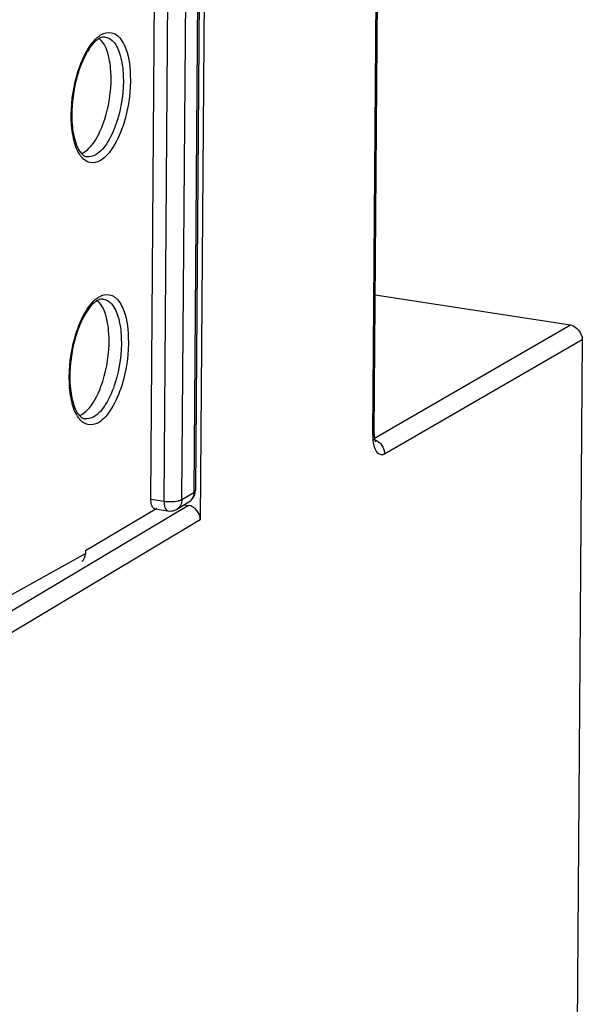
# Model space of a CAD drawing. Units: millimetres. Extents: x 0 to 420, y 0 to 297.
# Drawn here: x 205 to 209, y 129 to 137 of the extents above; entities that cross this region are included whole.
import ezdxf

# ---------------------------------------------------------------- set-up
doc = ezdxf.new("R2010")
doc.units = ezdxf.units.MM
doc.header["$LTSCALE"] = 23.1
doc.layers.get('0').update_dxf_attribs({"linetype": 'CONTINUOUS'})
doc.layers.add('RADIEN', color=7, linetype='CONTINUOUS')

msp = doc.modelspace()

# ---------------------------------------------------------------- linework, layer by layer
at = {"color": 7, "linetype": 'CONTINUOUS'}
for points, knots in [([(205.6218, 136.4887), (205.6196, 136.5139), (205.6081, 136.5932), (205.5796, 136.6792), (205.5362, 136.7148)], [0, 0, 0, 0, 0.311045, 1, 1, 1, 1]), ([(205.5644, 136.0712), (205.6017, 136.1714), (205.6279, 136.3135), (205.6249, 136.4547), (205.6218, 136.4887)], [0, 0, 0, 0, 0.758314, 1, 1, 1, 1]), ([(205.42, 135.8607), (205.4345, 135.8691), (205.5013, 135.925), (205.5402, 136.0063), (205.5644, 136.0712)], [0, 0, 0, 0, 0.195547, 1, 1, 1, 1]), ([(205.4037, 135.8527), (205.4064, 135.8538), (205.4119, 135.8563), (205.4173, 135.8591), (205.42, 135.8607)], [0, 0, 0, 0, 0.491305, 1, 1, 1, 1]), ([(205.607, 134.5253), (205.6048, 134.5506), (205.5933, 134.6298), (205.5648, 134.7159), (205.5214, 134.7515)], [0, 0, 0, 0, 0.311045, 1, 1, 1, 1]), ([(205.5496, 134.1078), (205.5869, 134.2081), (205.6131, 134.3502), (205.6101, 134.4914), (205.607, 134.5253)], [0, 0, 0, 0, 0.758314, 1, 1, 1, 1]), ([(205.4052, 133.8973), (205.4197, 133.9057), (205.4865, 133.9617), (205.5255, 134.0429), (205.5496, 134.1078)], [0, 0, 0, 0, 0.195547, 1, 1, 1, 1]), ([(205.3889, 133.8893), (205.3916, 133.8904), (205.3972, 133.8929), (205.4025, 133.8958), (205.4052, 133.8973)], [0, 0, 0, 0, 0.491305, 1, 1, 1, 1])]:
    msp.add_open_spline(points, degree=3, knots=knots, dxfattribs=at)
at = {"layer": 'RADIEN', "color": 9, "linetype": 'CONTINUOUS'}
for p, q in [((207.5839, 133.7423), (208.4055, 242.856)), ((206.0214, 133.2487), (206.1339, 148.1902)), ((206.1557, 133.2609), (206.2682, 148.2024)), ((206.3579, 148.2543), (206.2454, 133.3144)), ((207.5968, 133.7201), (209.0636, 134.5684)), ((207.6721, 133.603), (209.1523, 134.459)), ((206.1557, 133.2609), (206.2454, 133.3144)), ((206.256, 133.3274), (206.256, 133.3275)), ((206.2043, 133.217), (203.9508, 131.872)), ((205.9231, 133.2639), (206.0214, 133.2487)), ((206.1186, 133.1895), (206.1176, 133.1888)), ((206.2929, 133.1076), (204.0398, 131.7629)), ((202.461, 131.1937), (205.4333, 132.8576))]:
    msp.add_line(p, q, dxfattribs=at)
at = {"layer": 'RADIEN', "color": 7, "linetype": 'CONTINUOUS'}
for p, q in [((207.5945, 133.7554), (208.4161, 242.8691)), ((206.4083, 148.4327), (206.2929, 133.1076)), ((206.3685, 148.2673), (206.256, 133.3275)), ((205.9231, 133.2639), (206.0356, 148.2054)), ((207.6023, 134.7938), (209.0636, 134.5684)), ((209.1523, 134.459), (209.0653, 122.9014)), ((206.1175, 133.1888), (206.2073, 133.2424)), ((206.1728, 133.2218), (206.2043, 133.217)), ((205.9677, 133.1945), (205.4334, 132.8757)), ((205.9527, 133.191), (206.051, 133.1758)), ((205.4334, 132.8757), (205.4333, 132.8576))]:
    msp.add_line(p, q, dxfattribs=at)
for centre, radius, start, end in [((205.5913, 136.6191), 0.1099, 115.33187, 120.10907), ((205.5765, 134.6557), 0.1099, 115.33187, 120.10907), ((206.1562, 133.3281), 0.0997, 300.7875, 317.87896), ((206.0664, 133.2739), 0.0992, 261.10448, 290.41773), ((206.0656, 133.2752), 0.1008, 290.56196, 301.73277)]:
    msp.add_arc(centre, radius, start, end, dxfattribs=at)
at = {"layer": 'RADIEN', "color": 9, "linetype": 'CONTINUOUS'}
for centre, radius, start, end in [((206.1699, 133.305), 0.0729, 300.86061, 313.03016), ((206.0801, 133.2515), 0.073, 301.82964, 313.05258)]:
    msp.add_arc(centre, radius, start, end, dxfattribs=at)
at = {"layer": 'RADIEN', "color": 7, "linetype": 'CONTINUOUS'}
for centre, major_axis, start_param, end_param in [((206.2036, 133.1214), (-0.0501, 0.0866), -2.173275, -0.602478), ((205.3457, 132.8711), (-0.0491, 0.0848), -2.958682, -2.173275)]:
    msp.add_ellipse(centre, major_axis=major_axis, ratio=0.855287, start_param=start_param, end_param=end_param, dxfattribs=at)
at = {"layer": 'RADIEN', "color": 9, "linetype": 'CONTINUOUS'}
for points, knots in [([(205.5519, 136.7433), (205.5746, 136.7564), (205.6332, 136.7713), (205.6795, 136.7331), (205.6962, 136.7116)], [0, 0, 0, 0, 0.490743, 1, 1, 1, 1]), ([(205.3677, 136.4326), (205.3855, 136.4965), (205.4263, 136.6055), (205.4961, 136.7039), (205.5365, 136.7332)], [0, 0, 0, 0, 0.570407, 1, 1, 1, 1]), ([(205.5365, 136.7332), (205.539, 136.7351), (205.5441, 136.7385), (205.5493, 136.7418), (205.5519, 136.7433)], [0, 0, 0, 0, 0.50838, 1, 1, 1, 1]), ([(205.5798, 136.7255), (205.5991, 136.7233), (205.6546, 136.6926), (205.7024, 136.5826), (205.7147, 136.4889), (205.7167, 136.4338)], [0, 0, 0, 0, 0.170079, 0.517106, 1, 1, 1, 1]), ([(205.6962, 136.7116), (205.7077, 136.6968), (205.7539, 136.6141), (205.7663, 136.5174), (205.7691, 136.4424)], [0, 0, 0, 0, 0.199558, 1, 1, 1, 1]), ([(205.5448, 135.7998), (205.5214, 135.7863), (205.4594, 135.7718), (205.3815, 135.8428), (205.3409, 135.957), (205.3295, 136.0489), (205.3276, 136.1007)], [0, 0, 0, 0, 0.183307, 0.376886, 0.648506, 1, 1, 1, 1]), ([(205.6712, 136.0998), (205.6536, 136.0434), (205.6148, 135.9488), (205.548, 135.8649), (205.5106, 135.8433)], [0, 0, 0, 0, 0.577496, 1, 1, 1, 1]), ([(205.7196, 136.0789), (205.7005, 136.0175), (205.6582, 135.9146), (205.5855, 135.8233), (205.5448, 135.7998)], [0, 0, 0, 0, 0.577497, 1, 1, 1, 1]), ([(205.3529, 134.4692), (205.3707, 134.5331), (205.4115, 134.6421), (205.4813, 134.7405), (205.5217, 134.7699)], [0, 0, 0, 0, 0.570407, 1, 1, 1, 1]), ([(205.5217, 134.7699), (205.5242, 134.7717), (205.5293, 134.7752), (205.5345, 134.7784), (205.5371, 134.7799)], [0, 0, 0, 0, 0.50838, 1, 1, 1, 1]), ([(205.5371, 134.7799), (205.5598, 134.793), (205.6184, 134.8079), (205.6647, 134.7697), (205.6814, 134.7482)], [0, 0, 0, 0, 0.490743, 1, 1, 1, 1]), ([(205.565, 134.7621), (205.5843, 134.7599), (205.6398, 134.7292), (205.6876, 134.6192), (205.6999, 134.5255), (205.7019, 134.4704)], [0, 0, 0, 0, 0.170079, 0.517106, 1, 1, 1, 1]), ([(205.6814, 134.7482), (205.6929, 134.7334), (205.7391, 134.6507), (205.7515, 134.554), (205.7543, 134.479)], [0, 0, 0, 0, 0.199558, 1, 1, 1, 1]), ([(205.53, 133.8364), (205.5066, 133.8229), (205.4446, 133.8085), (205.3667, 133.8794), (205.3261, 133.9936), (205.3147, 134.0855), (205.3128, 134.1373)], [0, 0, 0, 0, 0.183307, 0.376886, 0.648506, 1, 1, 1, 1]), ([(205.6564, 134.1364), (205.6388, 134.08), (205.6, 133.9855), (205.5332, 133.9016), (205.4958, 133.8799)], [0, 0, 0, 0, 0.577496, 1, 1, 1, 1]), ([(205.7048, 134.1155), (205.6857, 134.0541), (205.6434, 133.9512), (205.5707, 133.8599), (205.53, 133.8364)], [0, 0, 0, 0, 0.577497, 1, 1, 1, 1]), ([(207.5839, 133.7423), (207.5838, 133.7303), (207.5854, 133.6897), (207.5935, 133.6475), (207.6087, 133.623)], [0, 0, 0, 0, 0.293842, 1, 1, 1, 1]), ([(207.5839, 133.7423), (207.5868, 133.744), (207.5916, 133.7473), (207.5944, 133.7529), (207.5945, 133.7554)], [0, 0, 0, 0, 0.579961, 1, 1, 1, 1]), ([(207.5835, 133.7124), (207.586, 133.712), (207.5912, 133.711), (207.5962, 133.7095), (207.5987, 133.7086)], [0, 0, 0, 0, 0.495274, 1, 1, 1, 1]), ([(207.6593, 133.5976), (207.6615, 133.5982), (207.6659, 133.5997), (207.6701, 133.6018), (207.6721, 133.603)], [0, 0, 0, 0, 0.485145, 1, 1, 1, 1]), ([(207.6692, 133.6282), (207.6702, 133.6241), (207.6717, 133.6157), (207.6722, 133.6072), (207.6721, 133.603)], [0, 0, 0, 0, 0.505481, 1, 1, 1, 1]), ([(206.2454, 133.3144), (206.2483, 133.3161), (206.2531, 133.3194), (206.256, 133.325), (206.256, 133.3274)], [0, 0, 0, 0, 0.581755, 1, 1, 1, 1]), ([(206.0214, 133.2487), (206.0214, 133.2408), (206.0228, 133.2169), (206.0292, 133.1882), (206.0432, 133.179)], [0, 0, 0, 0, 0.320596, 1, 1, 1, 1]), ([(206.1276, 133.2511), (206.1304, 133.2517), (206.1356, 133.253), (206.1408, 133.2546), (206.1432, 133.2554)], [0, 0, 0, 0, 0.522164, 1, 1, 1, 1]), ([(206.1441, 133.216), (206.1422, 133.2127), (206.1379, 133.2064), (206.1327, 133.2007), (206.13, 133.1981)], [0, 0, 0, 0, 0.503716, 1, 1, 1, 1]), ([(206.1432, 133.2554), (206.1455, 133.2562), (206.1498, 133.2578), (206.1538, 133.2598), (206.1557, 133.2609)], [0, 0, 0, 0, 0.534343, 1, 1, 1, 1]), ([(206.0432, 133.179), (206.0444, 133.1782), (206.0469, 133.1769), (206.0496, 133.1761), (206.051, 133.1759)], [0, 0, 0, 0, 0.509428, 1, 1, 1, 1])]:
    msp.add_open_spline(points, degree=3, knots=knots, dxfattribs=at)
at = {"layer": 'RADIEN', "color": 7, "linetype": 'CONTINUOUS'}
for points, knots in [([(205.5361, 136.7141), (205.5301, 136.7107), (205.5023, 136.6911), (205.4802, 136.6644), (205.4648, 136.6422)], [0, 0, 0, 0, 0.204838, 1, 1, 1, 1]), ([(205.4648, 136.6422), (205.4583, 136.6329), (205.4312, 136.5899), (205.41, 136.5433), (205.3961, 136.5064)], [0, 0, 0, 0, 0.224273, 1, 1, 1, 1]), ([(205.3961, 136.5064), (205.3855, 136.4781), (205.348, 136.3593), (205.3311, 136.234), (205.3312, 136.1398)], [0, 0, 0, 0, 0.24253, 1, 1, 1, 1]), ([(205.3355, 136.0532), (205.3404, 136.0062), (205.3552, 135.9314), (205.3926, 135.8591), (205.4162, 135.8411)], [0, 0, 0, 0, 0.614163, 1, 1, 1, 1]), ([(205.5214, 134.7508), (205.5154, 134.7473), (205.4875, 134.7277), (205.4654, 134.701), (205.45, 134.6789)], [0, 0, 0, 0, 0.204838, 1, 1, 1, 1]), ([(205.45, 134.6789), (205.4435, 134.6695), (205.4164, 134.6265), (205.3952, 134.5799), (205.3813, 134.543)], [0, 0, 0, 0, 0.224273, 1, 1, 1, 1]), ([(205.3813, 134.543), (205.3707, 134.5147), (205.3332, 134.396), (205.3163, 134.2707), (205.3164, 134.1764)], [0, 0, 0, 0, 0.24253, 1, 1, 1, 1]), ([(205.3207, 134.0898), (205.3256, 134.0429), (205.3404, 133.968), (205.3778, 133.8957), (205.4014, 133.8777)], [0, 0, 0, 0, 0.614163, 1, 1, 1, 1]), ([(207.5945, 133.7554), (207.5944, 133.7488), (207.5949, 133.7283), (207.5978, 133.7075), (207.6025, 133.6942)], [0, 0, 0, 0, 0.317798, 1, 1, 1, 1]), ([(206.2529, 133.3034), (206.2539, 133.3074), (206.2554, 133.3153), (206.256, 133.3234), (206.256, 133.3275)], [0, 0, 0, 0, 0.50149, 1, 1, 1, 1]), ([(205.9359, 133.2037), (205.9343, 133.2062), (205.9313, 133.212), (205.9292, 133.2181), (205.9282, 133.2214)], [0, 0, 0, 0, 0.468057, 1, 1, 1, 1]), ([(205.9524, 133.1911), (205.9492, 133.1916), (205.9425, 133.1948), (205.938, 133.2005), (205.9359, 133.2037)], [0, 0, 0, 0, 0.457617, 1, 1, 1, 1])]:
    msp.add_open_spline(points, degree=3, knots=knots, dxfattribs=at)
for points in [[(205.5798, 136.7255), (205.5678, 136.7269), (205.5552, 136.7236), (205.5443, 136.7184)], [(205.3312, 136.1398), (205.3312, 136.1109), (205.3325, 136.0819), (205.3355, 136.0532)], [(205.4162, 135.8411), (205.4236, 135.8355), (205.4323, 135.8309), (205.4415, 135.8291)], [(205.565, 134.7621), (205.553, 134.7635), (205.5404, 134.7602), (205.5295, 134.755)], [(209.0636, 134.5684), (209.11, 134.5612), (209.1526, 134.506), (209.1523, 134.459)], [(205.3164, 134.1764), (205.3164, 134.1475), (205.3178, 134.1185), (205.3207, 134.0898)], [(205.4014, 133.8777), (205.4088, 133.8721), (205.4176, 133.8675), (205.4267, 133.8658)], [(206.2302, 133.2612), (206.2409, 133.273), (206.2489, 133.2879), (206.2529, 133.3034)], [(205.9282, 133.2214), (205.9243, 133.2351), (205.923, 133.2496), (205.9231, 133.2639)]]:
    msp.add_open_spline(points, degree=3, dxfattribs=at)
at = {"layer": 'RADIEN', "color": 9, "linetype": 'CONTINUOUS'}
for points in [[(205.3276, 136.1007), (205.3235, 136.212), (205.3379, 136.3252), (205.3677, 136.4326)], [(205.7167, 136.4338), (205.7208, 136.3215), (205.7047, 136.2071), (205.6712, 136.0998)], [(205.7691, 136.4424), (205.7736, 136.3202), (205.7561, 136.1956), (205.7196, 136.0789)], [(205.5106, 135.8433), (205.4902, 135.8316), (205.4646, 135.8247), (205.4416, 135.8291)], [(205.3128, 134.1373), (205.3087, 134.2487), (205.3231, 134.3618), (205.3529, 134.4692)], [(205.7019, 134.4704), (205.706, 134.3582), (205.6899, 134.2437), (205.6564, 134.1364)], [(205.7543, 134.479), (205.7588, 134.3568), (205.7413, 134.2322), (205.7048, 134.1155)], [(205.4958, 133.8799), (205.4754, 133.8682), (205.4498, 133.8613), (205.4268, 133.8658)], [(207.5987, 133.7086), (207.6324, 133.6971), (207.6611, 133.6629), (207.6692, 133.6282)], [(207.6087, 133.623), (207.6187, 133.607), (207.6411, 133.5927), (207.6593, 133.5976)], [(206.2454, 133.3144), (206.2453, 133.2918), (206.2362, 133.2671), (206.2197, 133.2517)], [(206.0214, 133.2487), (206.0383, 133.2461), (206.0555, 133.2451), (206.0725, 133.2453)], [(206.0725, 133.2453), (206.091, 133.2455), (206.1096, 133.2471), (206.1276, 133.2511)], [(206.1557, 133.2609), (206.1556, 133.2455), (206.1518, 133.2294), (206.1441, 133.216)]]:
    msp.add_open_spline(points, degree=3, dxfattribs=at)

doc.saveas('drawing.dxf')
